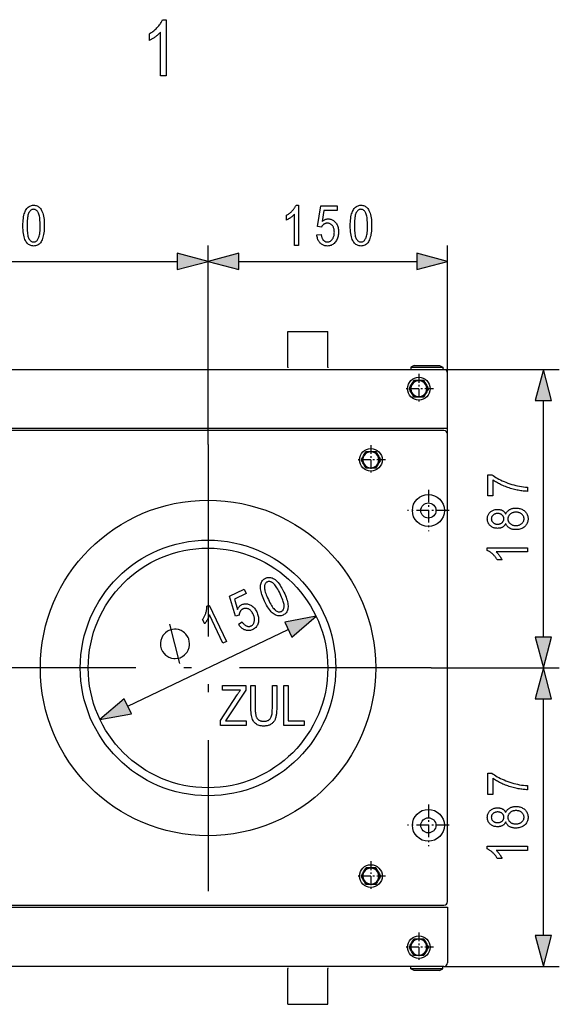
# Model space of a CAD drawing. Extents: x 91 to 404, y 15 to 275.
# Drawn here: x 136 to 170, y 21 to 82 of the extents above; entities that cross this region are included whole.
import ezdxf

# ---------------------------------------------------------------- set-up
doc = ezdxf.new("R2010")
doc.units = 0
doc.linetypes.add('DASHDOT', pattern=[18.5, 12, -3, 0.5, -3])
doc.layers.get('0').update_dxf_attribs({"linetype": 'CONTINUOUS'})

msp = doc.modelspace()

# ---------------------------------------------------------------- linework, layer by layer
at = {"color": 7}
for p, q in [((147.835, 55.818), (147.835, 68.287)), ((147.835, 55.818), (147.835, 68.287)), ((162.835, 56.468), (162.835, 68.287)), ((123.767, 67.287), (145.903, 67.287)), ((149.767, 67.287), (160.903, 67.287)), ((152.835, 62.893), (155.335, 62.893)), ((152.835, 60.937), (152.835, 62.893)), ((155.335, 60.937), (155.335, 62.893)), ((107.06, 60.518), (162.61, 60.518)), ((152.835, 60.66), (152.835, 60.937)), ((152.835, 60.66), (152.835, 60.618)), ((155.335, 60.66), (155.335, 60.937)), ((155.335, 60.66), (155.335, 60.618)), ((160.735, 60.768), (160.535, 60.668)), ((160.535, 60.668), (161.056, 60.668)), ((160.535, 60.668), (160.535, 60.518)), ((160.535, 60.518), (161.056, 60.518)), ((160.735, 60.768), (161.152, 60.768)), ((161.056, 60.668), (162.535, 60.668)), ((161.056, 60.518), (162.535, 60.518)), ((161.152, 60.768), (162.335, 60.768)), ((162.335, 60.768), (162.535, 60.668)), ((162.535, 60.668), (162.535, 60.518)), ((162.61, 60.518), (169.835, 60.518)), ((160.747, 59.818), (160.602, 59.568)), ((160.73, 59.846), (160.747, 59.818)), ((161.035, 59.818), (160.747, 59.818)), ((161.035, 59.844), (161.037, 59.844)), ((161.324, 59.818), (161.035, 59.818)), ((161.34, 59.846), (161.324, 59.818)), ((161.468, 59.568), (161.324, 59.818)), ((162.835, 56.818), (162.835, 60.293)), ((160.425, 59.318), (160.458, 59.318)), ((160.602, 59.568), (160.458, 59.318)), ((160.458, 59.318), (160.602, 59.068)), ((161.613, 59.318), (161.468, 59.568)), ((161.468, 59.068), (161.613, 59.318)), ((161.613, 59.318), (161.645, 59.318)), ((160.602, 59.068), (160.747, 58.818)), ((160.747, 58.818), (160.73, 58.79)), ((160.747, 58.818), (161.035, 58.818)), ((161.035, 58.792), (161.033, 58.792)), ((161.035, 58.818), (161.324, 58.818)), ((161.324, 58.818), (161.468, 59.068)), ((161.324, 58.818), (161.34, 58.79)), ((168.835, 43.775), (168.835, 58.586)), ((162.76, 56.818), (106.91, 56.818)), ((162.61, 56.693), (107.06, 56.693)), ((162.61, 56.693), (162.035, 56.693)), ((162.835, 56.818), (162.76, 56.818)), ((162.835, 27.218), (162.835, 56.468)), ((157.425, 54.868), (157.458, 54.868)), ((157.602, 55.118), (157.458, 54.868)), ((157.458, 54.868), (157.602, 54.618)), ((157.747, 55.368), (157.602, 55.118)), ((157.73, 55.396), (157.747, 55.368)), ((158.035, 55.368), (157.747, 55.368)), ((158.035, 55.394), (158.037, 55.394)), ((158.324, 55.368), (158.035, 55.368)), ((158.34, 55.396), (158.324, 55.368)), ((158.468, 55.118), (158.324, 55.368)), ((158.613, 54.868), (158.468, 55.118)), ((158.468, 54.618), (158.613, 54.868)), ((158.613, 54.868), (158.645, 54.868)), ((157.602, 54.618), (157.747, 54.368)), ((157.747, 54.368), (157.73, 54.34)), ((157.747, 54.368), (158.035, 54.368)), ((158.035, 54.342), (158.033, 54.342)), ((158.035, 54.368), (158.324, 54.368)), ((158.324, 54.368), (158.468, 54.618)), ((158.324, 54.368), (158.34, 54.34)), ((142.812, 39.442), (152.859, 44.244)), ((161.81, 41.843), (169.835, 41.843)), ((161.81, 41.843), (169.835, 41.843)), ((168.835, 25.1), (168.835, 39.911)), ((157.602, 29.068), (157.458, 28.818)), ((157.747, 29.318), (157.602, 29.068)), ((157.73, 29.346), (157.747, 29.318)), ((158.035, 29.318), (157.747, 29.318)), ((158.035, 29.344), (158.037, 29.344)), ((158.324, 29.318), (158.035, 29.318)), ((158.34, 29.346), (158.324, 29.318)), ((158.468, 29.068), (158.324, 29.318)), ((158.613, 28.818), (158.468, 29.068)), ((157.425, 28.818), (157.458, 28.818)), ((157.458, 28.818), (157.602, 28.568)), ((157.602, 28.568), (157.747, 28.318)), ((158.324, 28.318), (158.468, 28.568)), ((158.468, 28.568), (158.613, 28.818)), ((158.613, 28.818), (158.645, 28.818)), ((157.747, 28.318), (157.73, 28.29)), ((157.747, 28.318), (158.035, 28.318)), ((158.035, 28.292), (158.033, 28.292)), ((158.035, 28.318), (158.324, 28.318)), ((158.324, 28.318), (158.34, 28.29)), ((106.91, 26.868), (162.76, 26.868)), ((107.06, 26.993), (162.61, 26.993)), ((162.76, 26.868), (162.835, 26.868)), ((162.835, 26.868), (162.835, 23.393)), ((160.747, 24.868), (160.602, 24.618)), ((160.73, 24.896), (160.747, 24.868)), ((161.035, 24.868), (160.747, 24.868)), ((161.035, 24.894), (161.037, 24.894)), ((161.324, 24.868), (161.035, 24.868)), ((161.34, 24.896), (161.324, 24.868)), ((161.468, 24.618), (161.324, 24.868)), ((160.425, 24.368), (160.458, 24.368)), ((160.602, 24.618), (160.458, 24.368)), ((160.458, 24.368), (160.602, 24.118)), ((160.602, 24.118), (160.747, 23.868)), ((161.324, 23.868), (161.468, 24.118)), ((161.613, 24.368), (161.468, 24.618)), ((161.468, 24.118), (161.613, 24.368)), ((161.613, 24.368), (161.645, 24.368)), ((160.747, 23.868), (160.73, 23.84)), ((160.747, 23.868), (161.035, 23.868)), ((161.035, 23.842), (161.033, 23.842)), ((161.035, 23.868), (161.324, 23.868)), ((161.324, 23.868), (161.34, 23.84)), ((162.61, 23.168), (107.06, 23.168)), ((152.835, 23.068), (152.835, 23.026)), ((152.835, 22.749), (152.835, 23.026)), ((155.335, 23.068), (155.335, 23.026)), ((155.335, 22.749), (155.335, 23.026)), ((160.535, 23.018), (160.535, 23.168)), ((160.658, 23.018), (160.535, 23.018)), ((160.735, 22.918), (160.535, 23.018)), ((162.535, 23.018), (160.658, 23.018)), ((160.833, 22.918), (160.735, 22.918)), ((162.335, 22.918), (160.833, 22.918)), ((162.335, 22.918), (162.535, 23.018)), ((162.535, 23.018), (162.535, 23.168)), ((162.61, 23.168), (169.835, 23.168)), ((152.835, 20.793), (152.835, 22.749)), ((155.335, 20.793), (155.335, 22.749)), ((152.835, 20.793), (155.335, 20.793))]:
    msp.add_line(p, q, dxfattribs=at)
at = {"color": 7, "linetype": 'DASHDOT', "ltscale": 0.04615}
for p, q in [((161.035, 60.241), (161.035, 58.395)), ((161.958, 59.318), (160.112, 59.318)), ((158.035, 55.791), (158.035, 53.945)), ((158.958, 54.868), (157.112, 54.868)), ((158.035, 29.741), (158.035, 27.895)), ((158.958, 28.818), (157.112, 28.818)), ((161.035, 25.291), (161.035, 23.445)), ((161.958, 24.368), (160.112, 24.368))]:
    msp.add_line(p, q, dxfattribs=at)
at = {"color": 7, "linetype": 'DASHDOT'}
for p, q in [((147.835, 55.818), (147.835, 27.868)), ((161.81, 41.843), (133.86, 41.843))]:
    msp.add_line(p, q, dxfattribs=at)
at = {"color": 7, "linetype": 'DASHDOT', "ltscale": 0.065}
for p, q in [((161.635, 52.993), (161.635, 50.393)), ((162.935, 51.693), (160.335, 51.693)), ((161.635, 33.293), (161.635, 30.693)), ((162.935, 31.993), (160.335, 31.993))]:
    msp.add_line(p, q, dxfattribs=at)
at = {"color": 7}
for points in [[(145.219, 78.894), (144.865, 78.894), (144.865, 81.633), (144.84, 81.604), (144.813, 81.575), (144.785, 81.546), (144.755, 81.517), (144.723, 81.488), (144.689, 81.459), (144.654, 81.429), (144.617, 81.4), (144.578, 81.37), (144.538, 81.34), (144.497, 81.311), (144.457, 81.283), (144.418, 81.257), (144.379, 81.232), (144.341, 81.209), (144.304, 81.187), (144.267, 81.167), (144.231, 81.148), (144.196, 81.131), (144.161, 81.115), (144.161, 81.53), (144.219, 81.564), (144.275, 81.6), (144.33, 81.637), (144.383, 81.676), (144.435, 81.716), (144.486, 81.757), (144.535, 81.8), (144.583, 81.845), (144.63, 81.891), (144.675, 81.938), (144.719, 81.986), (144.759, 82.034), (144.798, 82.082), (144.833, 82.129), (144.866, 82.176), (144.896, 82.223), (144.923, 82.27), (144.948, 82.316), (144.97, 82.363), (144.989, 82.409), (145.219, 82.409)], [(136.245, 69.52), (136.247, 69.643), (136.252, 69.76), (136.26, 69.87), (136.272, 69.975), (136.288, 70.073), (136.306, 70.166), (136.328, 70.252), (136.354, 70.332), (136.383, 70.406), (136.415, 70.474), (136.45, 70.535), (136.489, 70.59), (136.531, 70.639), (136.576, 70.681), (136.625, 70.717), (136.677, 70.746), (136.731, 70.768), (136.79, 70.785), (136.851, 70.794), (136.915, 70.798), (136.973, 70.795), (137.028, 70.787), (137.08, 70.774), (137.13, 70.756), (137.178, 70.732), (137.223, 70.703), (137.265, 70.669), (137.305, 70.63), (137.343, 70.585), (137.378, 70.535), (137.416, 70.468), (137.451, 70.393), (137.482, 70.31), (137.509, 70.22), (137.531, 70.123), (137.549, 70.017), (137.564, 69.905), (137.574, 69.784), (137.58, 69.656), (137.582, 69.52), (137.581, 69.398), (137.575, 69.282), (137.567, 69.172), (137.555, 69.068), (137.54, 68.97), (137.521, 68.878), (137.499, 68.792), (137.474, 68.712), (137.445, 68.638), (137.413, 68.57), (137.378, 68.508), (137.339, 68.453), (137.297, 68.404), (137.252, 68.362), (137.204, 68.326), (137.152, 68.297), (137.097, 68.274), (137.038, 68.258), (136.977, 68.248), (136.912, 68.245), (136.854, 68.248), (136.799, 68.256), (136.746, 68.271), (136.694, 68.291), (136.645, 68.316), (136.598, 68.348), (136.554, 68.385), (136.511, 68.428), (136.47, 68.477), (136.432, 68.531), (136.396, 68.593), (136.365, 68.662), (136.337, 68.741), (136.312, 68.827), (136.292, 68.922), (136.275, 69.025), (136.262, 69.136), (136.253, 69.256), (136.247, 69.384)], [(136.503, 69.52), (136.504, 69.403), (136.507, 69.293), (136.513, 69.191), (136.521, 69.098), (136.532, 69.012), (136.545, 68.934), (136.56, 68.865), (136.577, 68.803), (136.597, 68.75), (136.62, 68.704), (136.644, 68.665), (136.669, 68.63), (136.696, 68.599), (136.723, 68.572), (136.753, 68.549), (136.783, 68.53), (136.815, 68.516), (136.848, 68.505), (136.883, 68.499), (136.919, 68.497), (136.953, 68.499), (136.985, 68.506), (137.017, 68.516), (137.048, 68.531), (137.077, 68.55), (137.105, 68.573), (137.132, 68.6), (137.158, 68.631), (137.183, 68.667), (137.207, 68.707), (137.229, 68.753), (137.249, 68.807), (137.266, 68.868), (137.281, 68.938), (137.294, 69.015), (137.304, 69.1), (137.313, 69.194), (137.318, 69.295), (137.322, 69.404), (137.323, 69.52), (137.322, 69.638), (137.318, 69.748), (137.312, 69.85), (137.304, 69.944), (137.294, 70.03), (137.281, 70.107), (137.266, 70.177), (137.248, 70.238), (137.228, 70.292), (137.206, 70.337), (137.182, 70.376), (137.157, 70.411), (137.13, 70.442), (137.102, 70.469), (137.072, 70.492), (137.041, 70.51), (137.009, 70.525), (136.975, 70.535), (136.94, 70.541), (136.903, 70.543), (136.87, 70.541), (136.837, 70.535), (136.806, 70.525), (136.776, 70.51), (136.747, 70.491), (136.719, 70.468), (136.692, 70.441), (136.666, 70.409), (136.641, 70.374), (136.618, 70.334), (136.596, 70.288), (136.576, 70.234), (136.559, 70.172), (136.544, 70.103), (136.532, 70.026), (136.521, 69.94), (136.513, 69.847), (136.507, 69.746), (136.504, 69.637)], [(153.509, 68.287), (153.256, 68.287), (153.256, 70.243), (153.238, 70.223), (153.219, 70.202), (153.199, 70.182), (153.177, 70.161), (153.154, 70.14), (153.13, 70.119), (153.105, 70.098), (153.079, 70.077), (153.051, 70.056), (153.023, 70.034), (152.993, 70.014), (152.965, 69.994), (152.937, 69.975), (152.909, 69.958), (152.882, 69.941), (152.855, 69.925), (152.829, 69.911), (152.803, 69.897), (152.778, 69.885), (152.753, 69.873), (152.753, 70.17), (152.794, 70.194), (152.834, 70.22), (152.874, 70.246), (152.912, 70.274), (152.949, 70.303), (152.985, 70.332), (153.021, 70.363), (153.055, 70.395), (153.088, 70.428), (153.121, 70.462), (153.152, 70.496), (153.181, 70.53), (153.208, 70.564), (153.233, 70.598), (153.256, 70.632), (153.278, 70.665), (153.297, 70.699), (153.315, 70.732), (153.331, 70.765), (153.345, 70.798), (153.509, 70.798)], [(154.653, 68.942), (154.917, 68.969), (154.924, 68.923), (154.933, 68.879), (154.943, 68.837), (154.954, 68.798), (154.967, 68.761), (154.982, 68.727), (154.998, 68.695), (155.016, 68.666), (155.035, 68.639), (155.056, 68.614), (155.078, 68.592), (155.101, 68.572), (155.124, 68.554), (155.148, 68.539), (155.173, 68.526), (155.199, 68.516), (155.225, 68.508), (155.252, 68.502), (155.279, 68.498), (155.308, 68.497), (155.343, 68.499), (155.377, 68.504), (155.411, 68.512), (155.443, 68.523), (155.474, 68.538), (155.505, 68.556), (155.534, 68.578), (155.562, 68.602), (155.59, 68.63), (155.616, 68.662), (155.641, 68.696), (155.663, 68.732), (155.682, 68.771), (155.699, 68.813), (155.714, 68.856), (155.725, 68.902), (155.734, 68.951), (155.741, 69.002), (155.745, 69.055), (155.746, 69.111), (155.745, 69.163), (155.741, 69.213), (155.735, 69.261), (155.726, 69.306), (155.715, 69.349), (155.701, 69.389), (155.684, 69.427), (155.666, 69.462), (155.644, 69.496), (155.621, 69.526), (155.595, 69.554), (155.568, 69.579), (155.54, 69.602), (155.51, 69.621), (155.479, 69.637), (155.447, 69.65), (155.414, 69.661), (155.379, 69.668), (155.343, 69.672), (155.306, 69.674), (155.283, 69.673), (155.261, 69.671), (155.239, 69.668), (155.217, 69.664), (155.195, 69.658), (155.174, 69.651), (155.153, 69.642), (155.132, 69.633), (155.112, 69.622), (155.092, 69.61), (155.072, 69.597), (155.054, 69.582), (155.036, 69.567), (155.019, 69.551), (155.003, 69.533), (154.987, 69.515), (154.973, 69.496), (154.959, 69.475), (154.946, 69.454), (154.934, 69.432), (154.697, 69.469), (154.897, 70.753), (155.915, 70.753), (155.915, 70.46), (155.098, 70.46), (154.987, 69.788), (155.024, 69.818), (155.061, 69.845), (155.099, 69.868), (155.137, 69.888), (155.175, 69.906), (155.214, 69.92), (155.253, 69.931), (155.293, 69.939), (155.333, 69.943), (155.374, 69.945), (155.425, 69.943), (155.474, 69.936), (155.523, 69.925), (155.569, 69.91), (155.615, 69.89), (155.659, 69.866), (155.702, 69.838), (155.743, 69.805), (155.783, 69.767), (155.822, 69.726), (155.858, 69.68), (155.89, 69.632), (155.919, 69.581), (155.943, 69.526), (155.964, 69.469), (155.982, 69.408), (155.995, 69.344), (156.004, 69.277), (156.01, 69.208), (156.012, 69.135), (156.01, 69.063), (156.004, 68.992), (155.995, 68.924), (155.982, 68.858), (155.964, 68.794), (155.943, 68.733), (155.919, 68.673), (155.89, 68.615), (155.858, 68.56), (155.822, 68.506), (155.782, 68.457), (155.741, 68.412), (155.696, 68.373), (155.649, 68.339), (155.599, 68.31), (155.547, 68.287), (155.492, 68.268), (155.434, 68.255), (155.374, 68.247), (155.311, 68.245), (155.259, 68.247), (155.208, 68.252), (155.159, 68.261), (155.111, 68.274), (155.066, 68.291), (155.022, 68.311), (154.979, 68.335), (154.938, 68.363), (154.899, 68.395), (154.862, 68.43), (154.827, 68.468), (154.795, 68.509), (154.766, 68.554), (154.74, 68.601), (154.718, 68.65), (154.699, 68.703), (154.682, 68.759), (154.669, 68.817), (154.659, 68.878)], [(156.745, 69.52), (156.747, 69.643), (156.752, 69.76), (156.76, 69.87), (156.772, 69.975), (156.788, 70.073), (156.806, 70.166), (156.828, 70.252), (156.854, 70.332), (156.883, 70.406), (156.915, 70.474), (156.95, 70.535), (156.989, 70.59), (157.031, 70.639), (157.076, 70.681), (157.125, 70.717), (157.177, 70.746), (157.231, 70.768), (157.29, 70.785), (157.351, 70.794), (157.415, 70.798), (157.473, 70.795), (157.528, 70.787), (157.58, 70.774), (157.63, 70.756), (157.678, 70.732), (157.723, 70.703), (157.765, 70.669), (157.805, 70.63), (157.843, 70.585), (157.878, 70.535), (157.916, 70.468), (157.951, 70.393), (157.982, 70.31), (158.009, 70.22), (158.031, 70.123), (158.049, 70.017), (158.064, 69.905), (158.074, 69.784), (158.08, 69.656), (158.082, 69.52), (158.081, 69.398), (158.075, 69.282), (158.067, 69.172), (158.055, 69.068), (158.04, 68.97), (158.021, 68.878), (157.999, 68.792), (157.974, 68.712), (157.945, 68.638), (157.913, 68.57), (157.878, 68.508), (157.839, 68.453), (157.797, 68.404), (157.752, 68.362), (157.704, 68.326), (157.652, 68.297), (157.597, 68.274), (157.538, 68.258), (157.477, 68.248), (157.412, 68.245), (157.354, 68.248), (157.299, 68.256), (157.246, 68.271), (157.194, 68.291), (157.145, 68.316), (157.098, 68.348), (157.054, 68.385), (157.011, 68.428), (156.97, 68.477), (156.932, 68.531), (156.896, 68.593), (156.865, 68.662), (156.837, 68.741), (156.812, 68.827), (156.792, 68.922), (156.775, 69.025), (156.762, 69.136), (156.753, 69.256), (156.747, 69.384)], [(157.003, 69.52), (157.004, 69.403), (157.007, 69.293), (157.013, 69.191), (157.021, 69.098), (157.032, 69.012), (157.045, 68.934), (157.06, 68.865), (157.077, 68.803), (157.097, 68.75), (157.12, 68.704), (157.144, 68.665), (157.169, 68.63), (157.196, 68.599), (157.223, 68.572), (157.253, 68.549), (157.283, 68.53), (157.315, 68.516), (157.348, 68.505), (157.383, 68.499), (157.419, 68.497), (157.453, 68.499), (157.485, 68.506), (157.517, 68.516), (157.548, 68.531), (157.577, 68.55), (157.605, 68.573), (157.632, 68.6), (157.658, 68.631), (157.683, 68.667), (157.707, 68.707), (157.729, 68.753), (157.749, 68.807), (157.766, 68.868), (157.781, 68.938), (157.794, 69.015), (157.804, 69.1), (157.813, 69.194), (157.818, 69.295), (157.822, 69.404), (157.823, 69.52), (157.822, 69.638), (157.818, 69.748), (157.812, 69.85), (157.804, 69.944), (157.794, 70.03), (157.781, 70.107), (157.766, 70.177), (157.748, 70.238), (157.728, 70.292), (157.706, 70.337), (157.682, 70.376), (157.657, 70.411), (157.63, 70.442), (157.602, 70.469), (157.572, 70.492), (157.541, 70.51), (157.509, 70.525), (157.475, 70.535), (157.44, 70.541), (157.403, 70.543), (157.37, 70.541), (157.337, 70.535), (157.306, 70.525), (157.276, 70.51), (157.247, 70.491), (157.219, 70.468), (157.192, 70.441), (157.166, 70.409), (157.141, 70.374), (157.118, 70.334), (157.096, 70.288), (157.076, 70.234), (157.059, 70.172), (157.044, 70.103), (157.032, 70.026), (157.021, 69.94), (157.013, 69.847), (157.007, 69.746), (157.004, 69.637)], [(145.903, 66.77), (147.835, 67.287), (145.903, 67.805)], [(149.767, 67.805), (147.835, 67.287), (149.767, 66.77)], [(160.903, 66.77), (162.835, 67.287), (160.903, 67.805)], [(169.353, 58.586), (168.835, 60.518), (168.318, 58.586)], [(165.663, 52.607), (165.368, 52.607), (165.368, 53.934), (165.606, 53.934), (165.686, 53.876), (165.77, 53.818), (165.859, 53.763), (165.952, 53.708), (166.05, 53.655), (166.153, 53.604), (166.26, 53.554), (166.372, 53.505), (166.489, 53.458), (166.61, 53.412), (166.734, 53.369), (166.857, 53.33), (166.98, 53.294), (167.103, 53.263), (167.225, 53.235), (167.348, 53.211), (167.47, 53.191), (167.592, 53.174), (167.714, 53.162), (167.835, 53.153), (167.835, 52.894), (167.771, 52.896), (167.706, 52.9), (167.638, 52.905), (167.568, 52.912), (167.495, 52.921), (167.421, 52.932), (167.345, 52.945), (167.267, 52.959), (167.186, 52.976), (167.104, 52.994), (167.021, 53.013), (166.938, 53.034), (166.857, 53.057), (166.776, 53.081), (166.696, 53.106), (166.616, 53.133), (166.538, 53.161), (166.46, 53.19), (166.383, 53.221), (166.307, 53.254), (166.233, 53.287), (166.16, 53.321), (166.09, 53.355), (166.022, 53.39), (165.957, 53.426), (165.894, 53.461), (165.832, 53.498), (165.774, 53.535), (165.717, 53.572), (165.663, 53.61)], [(166.48, 50.885), (166.465, 50.855), (166.45, 50.827), (166.433, 50.801), (166.416, 50.776), (166.397, 50.752), (166.377, 50.73), (166.355, 50.709), (166.333, 50.69), (166.309, 50.672), (166.284, 50.656), (166.258, 50.641), (166.231, 50.628), (166.202, 50.616), (166.173, 50.606), (166.142, 50.598), (166.109, 50.591), (166.076, 50.585), (166.041, 50.581), (166.005, 50.579), (165.968, 50.578), (165.912, 50.58), (165.858, 50.585), (165.807, 50.593), (165.757, 50.605), (165.71, 50.62), (165.664, 50.639), (165.621, 50.66), (165.58, 50.686), (165.541, 50.714), (165.504, 50.746), (165.47, 50.781), (165.44, 50.817), (165.413, 50.855), (165.389, 50.894), (165.37, 50.936), (165.354, 50.979), (165.341, 51.023), (165.332, 51.07), (165.327, 51.118), (165.325, 51.168), (165.327, 51.218), (165.332, 51.267), (165.341, 51.314), (165.354, 51.359), (165.371, 51.402), (165.391, 51.444), (165.414, 51.484), (165.442, 51.522), (165.473, 51.559), (165.508, 51.594), (165.545, 51.626), (165.585, 51.655), (165.627, 51.68), (165.67, 51.702), (165.716, 51.721), (165.765, 51.736), (165.815, 51.748), (165.867, 51.757), (165.922, 51.762), (165.978, 51.763), (166.014, 51.763), (166.048, 51.76), (166.082, 51.757), (166.114, 51.751), (166.145, 51.745), (166.175, 51.736), (166.204, 51.727), (166.232, 51.715), (166.259, 51.703), (166.284, 51.688), (166.309, 51.672), (166.332, 51.655), (166.354, 51.636), (166.376, 51.616), (166.396, 51.594), (166.415, 51.571), (166.433, 51.546), (166.449, 51.519), (166.465, 51.491), (166.48, 51.461), (166.495, 51.498), (166.512, 51.532), (166.532, 51.565), (166.553, 51.596), (166.575, 51.626), (166.6, 51.654), (166.626, 51.679), (166.655, 51.704), (166.685, 51.726), (166.717, 51.747), (166.75, 51.766), (166.785, 51.783), (166.822, 51.798), (166.86, 51.811), (166.9, 51.822), (166.941, 51.831), (166.984, 51.838), (167.029, 51.843), (167.075, 51.846), (167.122, 51.847), (167.188, 51.845), (167.251, 51.839), (167.312, 51.829), (167.37, 51.816), (167.426, 51.798), (167.479, 51.777), (167.53, 51.752), (167.578, 51.723), (167.624, 51.69), (167.667, 51.653), (167.707, 51.614), (167.743, 51.572), (167.775, 51.529), (167.802, 51.484), (167.825, 51.437), (167.844, 51.388), (167.859, 51.337), (167.869, 51.284), (167.876, 51.23), (167.878, 51.173), (167.876, 51.116), (167.869, 51.061), (167.859, 51.008), (167.844, 50.957), (167.825, 50.907), (167.802, 50.86), (167.775, 50.815), (167.743, 50.771), (167.707, 50.729), (167.667, 50.69), (167.624, 50.653), (167.578, 50.62), (167.529, 50.591), (167.478, 50.566), (167.424, 50.545), (167.367, 50.527), (167.308, 50.514), (167.246, 50.504), (167.181, 50.498), (167.114, 50.496), (167.065, 50.497), (167.017, 50.5), (166.971, 50.506), (166.927, 50.513), (166.885, 50.522), (166.845, 50.533), (166.806, 50.547), (166.769, 50.562), (166.734, 50.58), (166.7, 50.599), (166.669, 50.621), (166.639, 50.644), (166.612, 50.668), (166.587, 50.695), (166.564, 50.722), (166.543, 50.752), (166.524, 50.783), (166.507, 50.815), (166.492, 50.849)], [(165.959, 50.837), (165.995, 50.838), (166.03, 50.841), (166.063, 50.846), (166.095, 50.853), (166.125, 50.862), (166.153, 50.872), (166.18, 50.885), (166.206, 50.9), (166.23, 50.916), (166.253, 50.935), (166.273, 50.954), (166.292, 50.975), (166.308, 50.997), (166.323, 51.019), (166.335, 51.043), (166.344, 51.067), (166.352, 51.092), (166.358, 51.118), (166.361, 51.145), (166.362, 51.173), (166.361, 51.2), (166.358, 51.227), (166.352, 51.252), (166.345, 51.277), (166.335, 51.301), (166.323, 51.324), (166.309, 51.347), (166.293, 51.368), (166.275, 51.389), (166.254, 51.409), (166.232, 51.427), (166.209, 51.444), (166.184, 51.458), (166.158, 51.471), (166.131, 51.481), (166.103, 51.49), (166.073, 51.497), (166.042, 51.502), (166.01, 51.505), (165.976, 51.506), (165.942, 51.505), (165.909, 51.502), (165.877, 51.497), (165.846, 51.49), (165.817, 51.481), (165.789, 51.47), (165.762, 51.457), (165.736, 51.442), (165.712, 51.425), (165.689, 51.406), (165.668, 51.386), (165.649, 51.365), (165.632, 51.343), (165.618, 51.32), (165.605, 51.297), (165.595, 51.273), (165.587, 51.248), (165.582, 51.223), (165.579, 51.197), (165.577, 51.17), (165.579, 51.143), (165.582, 51.117), (165.587, 51.091), (165.595, 51.067), (165.605, 51.043), (165.617, 51.02), (165.631, 50.998), (165.647, 50.976), (165.666, 50.955), (165.687, 50.935), (165.709, 50.917), (165.732, 50.9), (165.757, 50.885), (165.783, 50.873), (165.809, 50.862), (165.837, 50.853), (165.866, 50.846), (165.896, 50.841), (165.927, 50.838)], [(167.114, 50.754), (167.159, 50.755), (167.202, 50.759), (167.244, 50.765), (167.284, 50.774), (167.322, 50.785), (167.358, 50.798), (167.392, 50.814), (167.425, 50.833), (167.456, 50.854), (167.485, 50.877), (167.512, 50.903), (167.535, 50.929), (167.557, 50.956), (167.575, 50.984), (167.59, 51.013), (167.603, 51.043), (167.613, 51.074), (167.62, 51.106), (167.624, 51.139), (167.626, 51.173), (167.624, 51.208), (167.62, 51.241), (167.613, 51.273), (167.604, 51.304), (167.591, 51.334), (167.576, 51.363), (167.559, 51.391), (167.538, 51.418), (167.515, 51.444), (167.489, 51.468), (167.461, 51.491), (167.431, 51.512), (167.399, 51.53), (167.365, 51.546), (167.33, 51.559), (167.292, 51.57), (167.253, 51.578), (167.212, 51.585), (167.169, 51.588), (167.124, 51.589), (167.079, 51.588), (167.036, 51.584), (166.994, 51.578), (166.954, 51.569), (166.916, 51.558), (166.88, 51.545), (166.846, 51.528), (166.813, 51.51), (166.782, 51.489), (166.753, 51.465), (166.727, 51.439), (166.703, 51.413), (166.681, 51.386), (166.663, 51.357), (166.648, 51.328), (166.635, 51.298), (166.625, 51.266), (166.618, 51.234), (166.614, 51.201), (166.613, 51.166), (166.614, 51.133), (166.618, 51.1), (166.625, 51.068), (166.635, 51.037), (166.648, 51.007), (166.663, 50.978), (166.681, 50.951), (166.702, 50.924), (166.726, 50.899), (166.752, 50.874), (166.781, 50.851), (166.812, 50.831), (166.844, 50.813), (166.877, 50.797), (166.913, 50.784), (166.95, 50.773), (166.988, 50.765), (167.029, 50.759), (167.07, 50.755)], [(167.835, 49.354), (167.835, 49.101), (165.879, 49.101), (165.9, 49.083), (165.92, 49.064), (165.941, 49.044), (165.962, 49.022), (165.983, 48.999), (166.004, 48.975), (166.025, 48.95), (166.046, 48.924), (166.067, 48.896), (166.088, 48.868), (166.109, 48.839), (166.129, 48.81), (166.147, 48.782), (166.165, 48.754), (166.182, 48.727), (166.197, 48.7), (166.212, 48.674), (166.225, 48.648), (166.238, 48.623), (166.249, 48.598), (165.953, 48.598), (165.928, 48.639), (165.903, 48.68), (165.876, 48.719), (165.849, 48.757), (165.82, 48.794), (165.79, 48.83), (165.76, 48.866), (165.728, 48.9), (165.695, 48.933), (165.661, 48.966), (165.627, 48.997), (165.592, 49.026), (165.558, 49.053), (165.525, 49.078), (165.491, 49.102), (165.457, 49.123), (165.424, 49.143), (165.391, 49.16), (165.358, 49.176), (165.325, 49.19), (165.325, 49.354)], [(151.382, 46.013), (151.33, 46.125), (151.284, 46.232), (151.244, 46.335), (151.21, 46.435), (151.181, 46.53), (151.158, 46.621), (151.141, 46.709), (151.13, 46.792), (151.124, 46.871), (151.123, 46.946), (151.129, 47.017), (151.14, 47.084), (151.157, 47.145), (151.18, 47.203), (151.208, 47.256), (151.242, 47.305), (151.282, 47.349), (151.327, 47.388), (151.378, 47.424), (151.435, 47.454), (151.488, 47.477), (151.541, 47.493), (151.594, 47.504), (151.647, 47.509), (151.7, 47.508), (151.753, 47.502), (151.806, 47.489), (151.859, 47.471), (151.912, 47.447), (151.966, 47.417), (152.03, 47.373), (152.093, 47.32), (152.157, 47.259), (152.219, 47.189), (152.282, 47.111), (152.344, 47.024), (152.405, 46.928), (152.467, 46.824), (152.527, 46.711), (152.588, 46.59), (152.639, 46.479), (152.684, 46.372), (152.724, 46.269), (152.759, 46.17), (152.787, 46.075), (152.81, 45.984), (152.827, 45.896), (152.839, 45.813), (152.845, 45.734), (152.845, 45.659), (152.84, 45.588), (152.829, 45.522), (152.812, 45.459), (152.79, 45.402), (152.761, 45.349), (152.727, 45.3), (152.687, 45.256), (152.642, 45.216), (152.59, 45.181), (152.533, 45.15), (152.48, 45.127), (152.426, 45.111), (152.372, 45.101), (152.317, 45.097), (152.262, 45.099), (152.206, 45.107), (152.149, 45.122), (152.092, 45.142), (152.035, 45.169), (151.977, 45.201), (151.918, 45.241), (151.859, 45.291), (151.8, 45.349), (151.741, 45.416), (151.682, 45.493), (151.622, 45.579), (151.562, 45.674), (151.502, 45.778), (151.442, 45.891)], [(151.614, 46.124), (151.666, 46.018), (151.716, 45.921), (151.765, 45.832), (151.813, 45.751), (151.859, 45.678), (151.904, 45.613), (151.948, 45.557), (151.991, 45.509), (152.031, 45.47), (152.071, 45.438), (152.11, 45.413), (152.148, 45.392), (152.185, 45.376), (152.222, 45.363), (152.258, 45.355), (152.294, 45.352), (152.329, 45.352), (152.363, 45.357), (152.397, 45.367), (152.431, 45.38), (152.46, 45.397), (152.487, 45.417), (152.511, 45.44), (152.532, 45.466), (152.551, 45.496), (152.566, 45.529), (152.579, 45.565), (152.589, 45.605), (152.596, 45.648), (152.6, 45.694), (152.6, 45.745), (152.595, 45.802), (152.584, 45.865), (152.567, 45.934), (152.546, 46.009), (152.518, 46.091), (152.485, 46.178), (152.447, 46.272), (152.403, 46.372), (152.354, 46.478), (152.302, 46.584), (152.251, 46.682), (152.202, 46.771), (152.154, 46.852), (152.108, 46.925), (152.063, 46.989), (152.019, 47.046), (151.977, 47.093), (151.936, 47.133), (151.896, 47.164), (151.858, 47.189), (151.82, 47.21), (151.782, 47.226), (151.745, 47.238), (151.708, 47.246), (151.673, 47.25), (151.637, 47.249), (151.602, 47.243), (151.568, 47.234), (151.534, 47.22), (151.505, 47.204), (151.478, 47.184), (151.454, 47.161), (151.434, 47.135), (151.415, 47.105), (151.4, 47.072), (151.388, 47.036), (151.378, 46.997), (151.371, 46.954), (151.367, 46.908), (151.367, 46.857), (151.372, 46.8), (151.383, 46.737), (151.4, 46.668), (151.422, 46.592), (151.449, 46.511), (151.482, 46.423), (151.521, 46.33), (151.564, 46.23)], [(149.743, 44.589), (149.97, 44.728), (149.996, 44.689), (150.023, 44.652), (150.05, 44.619), (150.077, 44.589), (150.105, 44.561), (150.133, 44.537), (150.161, 44.515), (150.19, 44.496), (150.219, 44.48), (150.248, 44.467), (150.278, 44.456), (150.307, 44.448), (150.336, 44.442), (150.364, 44.439), (150.392, 44.438), (150.419, 44.44), (150.447, 44.444), (150.473, 44.45), (150.5, 44.459), (150.526, 44.47), (150.557, 44.487), (150.586, 44.506), (150.612, 44.528), (150.636, 44.552), (150.658, 44.579), (150.678, 44.608), (150.695, 44.64), (150.71, 44.675), (150.723, 44.712), (150.733, 44.751), (150.741, 44.793), (150.745, 44.835), (150.746, 44.879), (150.743, 44.923), (150.737, 44.969), (150.728, 45.016), (150.715, 45.063), (150.699, 45.112), (150.679, 45.162), (150.656, 45.213), (150.633, 45.259), (150.608, 45.303), (150.582, 45.343), (150.554, 45.38), (150.526, 45.414), (150.496, 45.444), (150.465, 45.471), (150.432, 45.495), (150.399, 45.516), (150.364, 45.533), (150.329, 45.548), (150.294, 45.559), (150.259, 45.566), (150.224, 45.571), (150.189, 45.572), (150.154, 45.57), (150.12, 45.565), (150.085, 45.557), (150.051, 45.545), (150.017, 45.531), (149.997, 45.52), (149.977, 45.509), (149.959, 45.497), (149.941, 45.483), (149.924, 45.469), (149.908, 45.453), (149.892, 45.437), (149.878, 45.419), (149.864, 45.4), (149.851, 45.381), (149.839, 45.36), (149.829, 45.339), (149.819, 45.318), (149.811, 45.296), (149.804, 45.273), (149.798, 45.25), (149.793, 45.226), (149.789, 45.202), (149.787, 45.177), (149.786, 45.152), (149.556, 45.084), (149.182, 46.328), (150.1, 46.767), (150.227, 46.503), (149.49, 46.15), (149.68, 45.496), (149.7, 45.539), (149.722, 45.579), (149.746, 45.617), (149.771, 45.651), (149.799, 45.684), (149.828, 45.713), (149.858, 45.74), (149.891, 45.764), (149.925, 45.786), (149.961, 45.805), (150.008, 45.825), (150.056, 45.84), (150.104, 45.851), (150.153, 45.857), (150.202, 45.859), (150.252, 45.856), (150.303, 45.849), (150.355, 45.837), (150.407, 45.821), (150.46, 45.8), (150.512, 45.775), (150.562, 45.745), (150.61, 45.711), (150.656, 45.672), (150.699, 45.63), (150.741, 45.582), (150.78, 45.53), (150.818, 45.474), (150.853, 45.414), (150.886, 45.349), (150.916, 45.283), (150.941, 45.217), (150.961, 45.152), (150.978, 45.086), (150.99, 45.021), (150.998, 44.957), (151.001, 44.892), (151, 44.828), (150.995, 44.764), (150.986, 44.7), (150.972, 44.638), (150.953, 44.58), (150.93, 44.525), (150.902, 44.474), (150.869, 44.427), (150.832, 44.383), (150.79, 44.343), (150.744, 44.306), (150.693, 44.273), (150.638, 44.244), (150.59, 44.223), (150.541, 44.206), (150.493, 44.193), (150.445, 44.184), (150.396, 44.18), (150.348, 44.179), (150.299, 44.182), (150.25, 44.19), (150.201, 44.201), (150.152, 44.217), (150.104, 44.236), (150.058, 44.26), (150.013, 44.287), (149.969, 44.318), (149.927, 44.354), (149.887, 44.393), (149.849, 44.436), (149.812, 44.483), (149.777, 44.534)], [(148.993, 43.505), (148.765, 43.396), (147.922, 45.161), (147.914, 45.134), (147.906, 45.107), (147.896, 45.08), (147.886, 45.052), (147.874, 45.023), (147.862, 44.994), (147.848, 44.964), (147.833, 44.934), (147.818, 44.903), (147.801, 44.871), (147.784, 44.84), (147.766, 44.81), (147.749, 44.781), (147.732, 44.753), (147.714, 44.726), (147.697, 44.701), (147.68, 44.676), (147.662, 44.653), (147.645, 44.631), (147.627, 44.61), (147.499, 44.877), (147.526, 44.917), (147.551, 44.958), (147.575, 44.998), (147.598, 45.04), (147.619, 45.082), (147.639, 45.124), (147.658, 45.167), (147.675, 45.21), (147.691, 45.255), (147.705, 45.299), (147.718, 45.343), (147.73, 45.387), (147.74, 45.429), (147.748, 45.471), (147.754, 45.511), (147.759, 45.551), (147.763, 45.589), (147.764, 45.627), (147.764, 45.663), (147.763, 45.699), (147.91, 45.769)], [(153.082, 43.777), (154.602, 45.077), (152.636, 44.711)], [(146.593, 43.743), (146.557, 43.818), (146.448, 43.951), (146.356, 44.045), (146.283, 44.103), (146.154, 44.179), (145.987, 44.238), (145.838, 44.26), (145.745, 44.261), (145.614, 44.245), (145.446, 44.211), (145.371, 44.175), (145.296, 44.139), (145.163, 44.029), (145.068, 43.938), (145.011, 43.864), (144.934, 43.735), (144.875, 43.569), (144.854, 43.42), (144.853, 43.327), (144.869, 43.196), (144.903, 43.028), (144.939, 42.952), (144.975, 42.877), (145.084, 42.745), (145.176, 42.65), (145.25, 42.593), (145.379, 42.516), (145.545, 42.457), (145.694, 42.436), (145.787, 42.434), (145.918, 42.45), (146.086, 42.485), (146.161, 42.521), (146.237, 42.557), (146.369, 42.666), (146.464, 42.758), (146.521, 42.831), (146.598, 42.96), (146.657, 43.127), (146.678, 43.276), (146.68, 43.369), (146.663, 43.5), (146.629, 43.668)], [(168.318, 43.775), (168.835, 41.843), (169.353, 43.775)], [(169.353, 39.911), (168.835, 41.843), (168.318, 39.911)], [(148.614, 38.247), (148.614, 38.554), (149.665, 40.156), (149.686, 40.189), (149.708, 40.221), (149.73, 40.252), (149.751, 40.283), (149.773, 40.313), (149.794, 40.343), (149.815, 40.371), (149.836, 40.399), (149.857, 40.426), (149.878, 40.452), (148.732, 40.452), (148.732, 40.747), (150.2, 40.747), (150.2, 40.452), (149.051, 38.718), (148.926, 38.542), (150.234, 38.542), (150.234, 38.247)], [(151.863, 40.747), (152.136, 40.747), (152.136, 39.303), (152.135, 39.232), (152.133, 39.163), (152.129, 39.097), (152.124, 39.033), (152.118, 38.972), (152.11, 38.914), (152.101, 38.858), (152.09, 38.805), (152.078, 38.755), (152.065, 38.707), (152.05, 38.661), (152.032, 38.618), (152.012, 38.576), (151.99, 38.536), (151.965, 38.499), (151.938, 38.463), (151.909, 38.429), (151.877, 38.397), (151.844, 38.367), (151.807, 38.339), (151.769, 38.314), (151.729, 38.291), (151.686, 38.271), (151.642, 38.253), (151.595, 38.238), (151.547, 38.226), (151.496, 38.217), (151.444, 38.21), (151.389, 38.206), (151.333, 38.205), (151.253, 38.207), (151.178, 38.214), (151.107, 38.226), (151.04, 38.243), (150.978, 38.265), (150.919, 38.292), (150.864, 38.323), (150.814, 38.36), (150.767, 38.401), (150.725, 38.447), (150.686, 38.499), (150.652, 38.559), (150.621, 38.626), (150.595, 38.7), (150.573, 38.782), (150.555, 38.871), (150.541, 38.968), (150.531, 39.072), (150.524, 39.184), (150.522, 39.303), (150.522, 40.747), (150.794, 40.747), (150.794, 39.305), (150.794, 39.239), (150.796, 39.176), (150.798, 39.118), (150.802, 39.063), (150.807, 39.012), (150.813, 38.965), (150.82, 38.921), (150.827, 38.882), (150.836, 38.846), (150.846, 38.813), (150.858, 38.784), (150.87, 38.756), (150.884, 38.729), (150.9, 38.704), (150.916, 38.68), (150.934, 38.657), (150.954, 38.637), (150.974, 38.617), (150.996, 38.599), (151.02, 38.582), (151.044, 38.567), (151.07, 38.554), (151.096, 38.542), (151.124, 38.532), (151.153, 38.523), (151.183, 38.516), (151.213, 38.51), (151.245, 38.506), (151.278, 38.504), (151.312, 38.503), (151.368, 38.505), (151.422, 38.51), (151.472, 38.518), (151.518, 38.529), (151.562, 38.544), (151.603, 38.562), (151.64, 38.583), (151.674, 38.608), (151.705, 38.636), (151.732, 38.667), (151.757, 38.703), (151.779, 38.745), (151.799, 38.793), (151.816, 38.847), (151.83, 38.908), (151.842, 38.975), (151.851, 39.048), (151.858, 39.127), (151.862, 39.213), (151.863, 39.305)], [(152.574, 38.247), (152.574, 40.747), (152.845, 40.747), (152.845, 38.542), (153.855, 38.542), (153.855, 38.247)], [(142.588, 39.909), (141.069, 38.608), (143.035, 38.975)], [(165.663, 33.932), (165.368, 33.932), (165.368, 35.259), (165.606, 35.259), (165.686, 35.201), (165.77, 35.143), (165.859, 35.088), (165.952, 35.033), (166.05, 34.98), (166.153, 34.929), (166.26, 34.879), (166.372, 34.83), (166.489, 34.783), (166.61, 34.737), (166.734, 34.694), (166.857, 34.655), (166.98, 34.619), (167.103, 34.588), (167.225, 34.56), (167.348, 34.536), (167.47, 34.516), (167.592, 34.499), (167.714, 34.487), (167.835, 34.478), (167.835, 34.219), (167.771, 34.221), (167.706, 34.225), (167.638, 34.23), (167.568, 34.237), (167.495, 34.246), (167.421, 34.257), (167.345, 34.27), (167.267, 34.284), (167.186, 34.301), (167.104, 34.319), (167.021, 34.338), (166.938, 34.359), (166.857, 34.382), (166.776, 34.406), (166.696, 34.431), (166.616, 34.458), (166.538, 34.486), (166.46, 34.515), (166.383, 34.546), (166.307, 34.579), (166.233, 34.612), (166.16, 34.646), (166.09, 34.68), (166.022, 34.715), (165.957, 34.751), (165.894, 34.786), (165.832, 34.823), (165.774, 34.86), (165.717, 34.897), (165.663, 34.935)], [(166.48, 32.21), (166.465, 32.18), (166.45, 32.152), (166.433, 32.126), (166.416, 32.101), (166.397, 32.077), (166.377, 32.055), (166.355, 32.034), (166.333, 32.015), (166.309, 31.997), (166.284, 31.981), (166.258, 31.966), (166.231, 31.953), (166.202, 31.941), (166.173, 31.931), (166.142, 31.923), (166.109, 31.916), (166.076, 31.91), (166.041, 31.906), (166.005, 31.904), (165.968, 31.903), (165.912, 31.905), (165.858, 31.91), (165.807, 31.918), (165.757, 31.93), (165.71, 31.945), (165.664, 31.964), (165.621, 31.985), (165.58, 32.011), (165.541, 32.039), (165.504, 32.071), (165.47, 32.106), (165.44, 32.142), (165.413, 32.18), (165.389, 32.219), (165.37, 32.261), (165.354, 32.304), (165.341, 32.348), (165.332, 32.395), (165.327, 32.443), (165.325, 32.493), (165.327, 32.543), (165.332, 32.592), (165.341, 32.639), (165.354, 32.684), (165.371, 32.727), (165.391, 32.769), (165.414, 32.809), (165.442, 32.847), (165.473, 32.884), (165.508, 32.919), (165.545, 32.951), (165.585, 32.98), (165.627, 33.005), (165.67, 33.027), (165.716, 33.046), (165.765, 33.061), (165.815, 33.073), (165.867, 33.082), (165.922, 33.087), (165.978, 33.088), (166.014, 33.088), (166.048, 33.085), (166.082, 33.082), (166.114, 33.076), (166.145, 33.07), (166.175, 33.061), (166.204, 33.052), (166.232, 33.04), (166.259, 33.028), (166.284, 33.013), (166.309, 32.997), (166.332, 32.98), (166.354, 32.961), (166.376, 32.941), (166.396, 32.919), (166.415, 32.896), (166.433, 32.871), (166.449, 32.844), (166.465, 32.816), (166.48, 32.786), (166.495, 32.823), (166.512, 32.857), (166.532, 32.89), (166.553, 32.921), (166.575, 32.951), (166.6, 32.979), (166.626, 33.004), (166.655, 33.029), (166.685, 33.051), (166.717, 33.072), (166.75, 33.091), (166.785, 33.108), (166.822, 33.123), (166.86, 33.136), (166.9, 33.147), (166.941, 33.156), (166.984, 33.163), (167.029, 33.168), (167.075, 33.171), (167.122, 33.172), (167.188, 33.17), (167.251, 33.164), (167.312, 33.154), (167.37, 33.141), (167.426, 33.123), (167.479, 33.102), (167.53, 33.077), (167.578, 33.048), (167.624, 33.015), (167.667, 32.978), (167.707, 32.939), (167.743, 32.897), (167.775, 32.854), (167.802, 32.809), (167.825, 32.762), (167.844, 32.713), (167.859, 32.662), (167.869, 32.609), (167.876, 32.555), (167.878, 32.498), (167.876, 32.441), (167.869, 32.386), (167.859, 32.333), (167.844, 32.282), (167.825, 32.232), (167.802, 32.185), (167.775, 32.14), (167.743, 32.096), (167.707, 32.054), (167.667, 32.015), (167.624, 31.978), (167.578, 31.945), (167.529, 31.916), (167.478, 31.891), (167.424, 31.87), (167.367, 31.852), (167.308, 31.839), (167.246, 31.829), (167.181, 31.823), (167.114, 31.821), (167.065, 31.822), (167.017, 31.825), (166.971, 31.831), (166.927, 31.838), (166.885, 31.847), (166.845, 31.858), (166.806, 31.872), (166.769, 31.887), (166.734, 31.905), (166.7, 31.924), (166.669, 31.946), (166.639, 31.969), (166.612, 31.993), (166.587, 32.02), (166.564, 32.047), (166.543, 32.077), (166.524, 32.108), (166.507, 32.14), (166.492, 32.174)], [(165.959, 32.162), (165.995, 32.163), (166.03, 32.166), (166.063, 32.171), (166.095, 32.178), (166.125, 32.187), (166.153, 32.197), (166.18, 32.21), (166.206, 32.225), (166.23, 32.241), (166.253, 32.26), (166.273, 32.279), (166.292, 32.3), (166.308, 32.322), (166.323, 32.344), (166.335, 32.368), (166.344, 32.392), (166.352, 32.417), (166.358, 32.443), (166.361, 32.47), (166.362, 32.498), (166.361, 32.525), (166.358, 32.552), (166.352, 32.577), (166.345, 32.602), (166.335, 32.626), (166.323, 32.649), (166.309, 32.672), (166.293, 32.693), (166.275, 32.714), (166.254, 32.734), (166.232, 32.752), (166.209, 32.769), (166.184, 32.783), (166.158, 32.796), (166.131, 32.806), (166.103, 32.815), (166.073, 32.822), (166.042, 32.827), (166.01, 32.83), (165.976, 32.831), (165.942, 32.83), (165.909, 32.827), (165.877, 32.822), (165.846, 32.815), (165.817, 32.806), (165.789, 32.795), (165.762, 32.782), (165.736, 32.767), (165.712, 32.75), (165.689, 32.731), (165.668, 32.711), (165.649, 32.69), (165.632, 32.668), (165.618, 32.645), (165.605, 32.622), (165.595, 32.598), (165.587, 32.573), (165.582, 32.548), (165.579, 32.522), (165.577, 32.495), (165.579, 32.468), (165.582, 32.442), (165.587, 32.416), (165.595, 32.392), (165.605, 32.368), (165.617, 32.345), (165.631, 32.323), (165.647, 32.301), (165.666, 32.28), (165.687, 32.26), (165.709, 32.242), (165.732, 32.225), (165.757, 32.21), (165.783, 32.198), (165.809, 32.187), (165.837, 32.178), (165.866, 32.171), (165.896, 32.166), (165.927, 32.163)], [(167.114, 32.079), (167.159, 32.08), (167.202, 32.084), (167.244, 32.09), (167.284, 32.099), (167.322, 32.11), (167.358, 32.123), (167.392, 32.139), (167.425, 32.158), (167.456, 32.179), (167.485, 32.202), (167.512, 32.228), (167.535, 32.254), (167.557, 32.281), (167.575, 32.309), (167.59, 32.338), (167.603, 32.368), (167.613, 32.399), (167.62, 32.431), (167.624, 32.464), (167.626, 32.498), (167.624, 32.533), (167.62, 32.566), (167.613, 32.598), (167.604, 32.629), (167.591, 32.659), (167.576, 32.688), (167.559, 32.716), (167.538, 32.743), (167.515, 32.769), (167.489, 32.793), (167.461, 32.816), (167.431, 32.837), (167.399, 32.855), (167.365, 32.871), (167.33, 32.884), (167.292, 32.895), (167.253, 32.903), (167.212, 32.91), (167.169, 32.913), (167.124, 32.914), (167.079, 32.913), (167.036, 32.909), (166.994, 32.903), (166.954, 32.894), (166.916, 32.883), (166.88, 32.87), (166.846, 32.853), (166.813, 32.835), (166.782, 32.814), (166.753, 32.79), (166.727, 32.764), (166.703, 32.738), (166.681, 32.711), (166.663, 32.682), (166.648, 32.653), (166.635, 32.623), (166.625, 32.591), (166.618, 32.559), (166.614, 32.526), (166.613, 32.491), (166.614, 32.458), (166.618, 32.425), (166.625, 32.393), (166.635, 32.362), (166.648, 32.332), (166.663, 32.303), (166.681, 32.276), (166.702, 32.249), (166.726, 32.224), (166.752, 32.199), (166.781, 32.176), (166.812, 32.156), (166.844, 32.138), (166.877, 32.122), (166.913, 32.109), (166.95, 32.098), (166.988, 32.09), (167.029, 32.084), (167.07, 32.08)], [(167.835, 30.679), (167.835, 30.426), (165.879, 30.426), (165.9, 30.408), (165.92, 30.389), (165.941, 30.369), (165.962, 30.347), (165.983, 30.324), (166.004, 30.3), (166.025, 30.275), (166.046, 30.249), (166.067, 30.221), (166.088, 30.193), (166.109, 30.164), (166.129, 30.135), (166.147, 30.107), (166.165, 30.079), (166.182, 30.052), (166.197, 30.025), (166.212, 29.999), (166.225, 29.973), (166.238, 29.948), (166.249, 29.923), (165.953, 29.923), (165.928, 29.964), (165.903, 30.005), (165.876, 30.044), (165.849, 30.082), (165.82, 30.119), (165.79, 30.155), (165.76, 30.191), (165.728, 30.225), (165.695, 30.258), (165.661, 30.291), (165.627, 30.322), (165.592, 30.351), (165.558, 30.378), (165.525, 30.403), (165.491, 30.427), (165.457, 30.448), (165.424, 30.468), (165.391, 30.485), (165.358, 30.501), (165.325, 30.515), (165.325, 30.679)], [(168.318, 25.1), (168.835, 23.168), (169.353, 25.1)]]:
    msp.add_lwpolyline(points, close=True, dxfattribs=at)
msp.add_lwpolyline([(146.08, 42.112), (145.453, 44.583)], dxfattribs=at)
for centre, radius in [((161.035, 59.318), 0.71), ((158.035, 54.868), 0.71), ((161.635, 51.693), 1), ((147.835, 41.843), 10.5), ((161.635, 51.693), 0.473), ((147.835, 41.843), 8), ((147.835, 41.843), 7.5), ((161.635, 31.993), 1), ((161.635, 31.993), 0.473), ((158.035, 28.818), 0.71), ((161.035, 24.368), 0.71)]:
    msp.add_circle(centre, radius, dxfattribs=at)
for centre, radius, start, end in [((162.61, 60.293), 0.225, 360, 90), ((133.989, 74.891), 30.683, 330.07181, 330.63722), ((161.035, 59.318), 0.5, 330, 150), ((161.07, 90.213), 30.368, 269.3598, 269.93512), ((160.999, 90.461), 30.617, 270.07133, 270.63801), ((187.828, 74.747), 30.391, 209.36008, 209.93901), ((134.277, 74.806), 30.391, 329.36008, 329.93901), ((134.025, 43.682), 30.683, 30.07181, 30.63722), ((161.035, 59.318), 0.5, 150, 330), ((187.793, 43.829), 30.391, 149.36008, 149.939), ((188.045, 74.954), 30.683, 210.0718, 210.63722), ((134.243, 43.889), 30.391, 29.36008, 29.93901), ((161.071, 28.172), 30.619, 90.07142, 90.63798), ((161.001, 28.423), 30.368, 89.3598, 89.93512), ((188.082, 43.745), 30.683, 150.07181, 150.63723), ((162.61, 56.468), 0.225, 0, 90), ((131.277, 70.356), 30.391, 329.36008, 329.93901), ((131.025, 39.232), 30.683, 30.07181, 30.63722), ((158.035, 54.868), 0.5, 150, 330), ((130.989, 70.441), 30.683, 330.07181, 330.63722), ((158.035, 54.868), 0.5, 330, 150), ((158.07, 85.763), 30.368, 269.3598, 269.93512), ((157.999, 86.011), 30.617, 270.07133, 270.63801), ((184.828, 70.297), 30.391, 209.36008, 209.93901), ((184.793, 39.379), 30.391, 149.36008, 149.939), ((185.045, 70.504), 30.683, 210.0718, 210.63722), ((131.243, 39.439), 30.391, 29.36008, 29.93901), ((158.071, 23.722), 30.619, 90.07142, 90.63798), ((158.001, 23.973), 30.368, 89.3598, 89.93512), ((185.082, 39.295), 30.683, 150.07181, 150.63723), ((131.277, 44.306), 30.391, 329.36008, 329.93901), ((158.035, 28.818), 0.5, 150, 330), ((130.989, 44.391), 30.683, 330.07181, 330.63722), ((158.035, 28.818), 0.5, 330, 150), ((158.07, 59.713), 30.368, 269.3598, 269.93512), ((157.999, 59.961), 30.617, 270.07133, 270.63801), ((184.828, 44.247), 30.391, 209.36008, 209.93901), ((185.045, 44.454), 30.683, 210.0718, 210.63722), ((131.025, 13.182), 30.683, 30.07181, 30.63722), ((131.243, 13.389), 30.391, 29.36008, 29.93901), ((185.082, 13.245), 30.683, 150.07181, 150.63723), ((184.793, 13.329), 30.391, 149.36008, 149.939), ((158.071, -2.328), 30.619, 90.07142, 90.63798), ((158.001, -2.077), 30.368, 89.3598, 89.93512), ((162.61, 27.218), 0.225, 270, 360), ((133.989, 39.941), 30.683, 330.07181, 330.63722), ((161.035, 24.368), 0.5, 330, 150), ((161.07, 55.263), 30.368, 269.3598, 269.93512), ((160.999, 55.511), 30.617, 270.07133, 270.63801), ((187.828, 39.797), 30.391, 209.36008, 209.93901), ((134.277, 39.856), 30.391, 329.36008, 329.93901), ((134.025, 8.732), 30.683, 30.07181, 30.63722), ((161.035, 24.368), 0.5, 150, 330), ((134.243, 8.939), 30.391, 29.36008, 29.93901), ((188.082, 8.795), 30.683, 150.07181, 150.63723), ((187.793, 8.879), 30.391, 149.36008, 149.939), ((188.045, 40.004), 30.683, 210.0718, 210.63722), ((161.071, -6.778), 30.619, 90.07142, 90.63798), ((161.001, -6.527), 30.368, 89.3598, 89.93512), ((162.61, 23.393), 0.225, 270, 360)]:
    msp.add_arc(centre, radius, start, end, dxfattribs=at)
for points in [[(145.903, 66.77), (147.835, 67.287), (145.903, 66.77), (145.903, 67.805)], [(149.767, 67.805), (147.835, 67.287), (149.767, 67.805), (149.767, 66.77)], [(160.903, 66.77), (162.835, 67.287), (160.903, 66.77), (160.903, 67.805)], [(169.353, 58.586), (168.835, 60.518), (169.353, 58.586), (168.318, 58.586)], [(153.082, 43.777), (154.602, 45.077), (153.082, 43.777), (152.636, 44.711)], [(168.318, 43.775), (168.835, 41.843), (168.318, 43.775), (169.353, 43.775)], [(169.353, 39.911), (168.835, 41.843), (169.353, 39.911), (168.318, 39.911)], [(142.588, 39.909), (141.069, 38.608), (142.588, 39.909), (143.035, 38.975)], [(168.318, 25.1), (168.835, 23.168), (168.318, 25.1), (169.353, 25.1)]]:
    msp.add_solid(points, dxfattribs=at)

doc.saveas('drawing.dxf')
